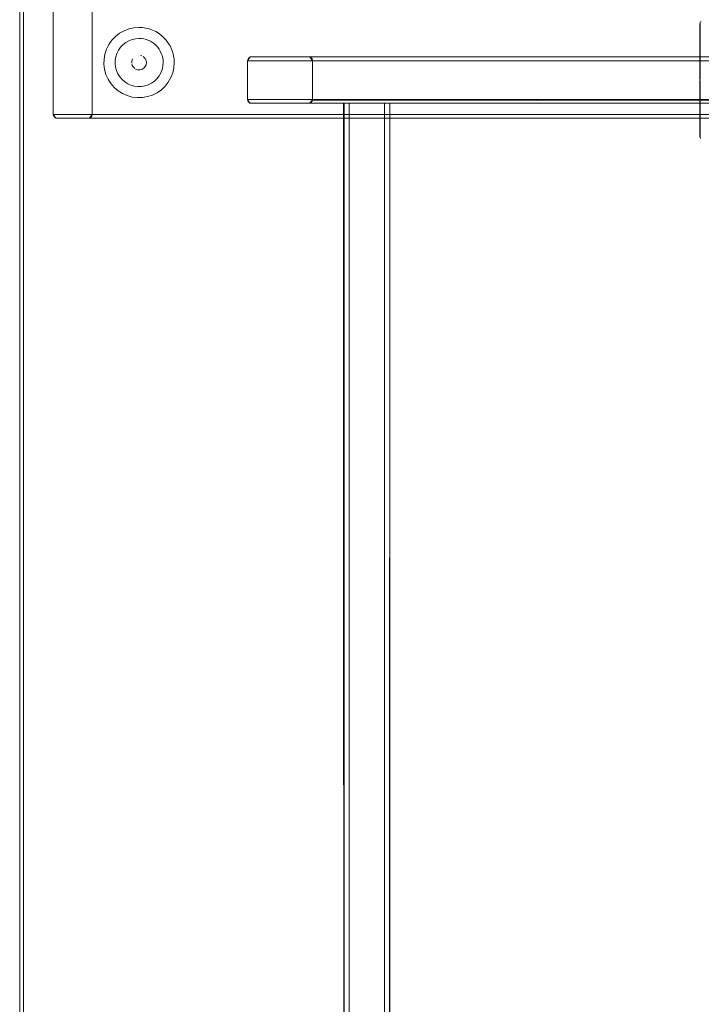
# Model space of a CAD drawing. Units: metres. Extents: x 2.66 to 9.46, y -5.95 to -1.
# Drawn here: x 6.36 to 6.73, y -4.44 to -3.91 of the extents above; entities that cross this region are included whole.
import ezdxf

# ---------------------------------------------------------------- set-up
doc = ezdxf.new("R2010")
doc.units = ezdxf.units.M
doc.header["$MEASUREMENT"] = 0

# ---------------------------------------------------------------- blocks, each defined once
blk = doc.blocks.new('095af24b-d3dc-425d-8eee-ae21e5ea6998')
at = {"color": 18, "lineweight": 9, "true_color": 0x000000}
for p, q in [((6.72632, -3.91362), (6.72657, -3.91332)), ((6.4245, -3.93204), (6.42375, -3.93181)), ((6.40407, -3.93387), (6.404, -3.93666)), ((6.41905, -3.93651), (6.41921, -3.93708)), ((6.48166, -3.93435), (6.48163, -3.93474)), ((6.51664, -3.95573), (6.51664, -3.93474)), ((6.48276, -3.95769), (6.48303, -3.95773)), ((6.51602, -3.9574), (6.51623, -3.95715)), ((6.37725, -3.9654), (6.37704, -3.96515))]:
    blk.add_line(p, q, dxfattribs=at)
for points in [[(7.15849, -3.89473), (7.15849, -5.49473), (6.35847, -5.49473), (6.35847, -3.89473)], [(6.35847, -3.89673), (6.36047, -3.89673), (6.36047, -5.49273), (6.35847, -5.49273), (6.36047, -5.49273), (6.36047, -3.89673), (6.35847, -3.89673), (6.35847, -5.49273)], [(6.36047, -3.89673), (7.05849, -3.89673), (6.36047, -3.89673), (6.36047, -5.49273)], [(6.72602, -3.97612), (6.72598, -3.91473), (6.72598, -3.97573)], [(6.72632, -3.91362)], [(6.41022, -3.92166), (6.41242, -3.91994), (6.41485, -3.91856), (6.41242, -3.91994), (6.41022, -3.92166), (6.40829, -3.92368), (6.40668, -3.92597), (6.40829, -3.92368)], [(6.42019, -3.91695), (6.41746, -3.91756), (6.41485, -3.91856), (6.41746, -3.91756)], [(6.42297, -3.91674), (6.42483, -3.91683), (6.42297, -3.91674), (6.42019, -3.91695)], [(6.40543, -3.92846), (6.40668, -3.92597), (6.40543, -3.92846), (6.40455, -3.93112), (6.40407, -3.93387), (6.40455, -3.93112)], [(6.43765, -3.92368), (6.4364, -3.9223), (6.43765, -3.92368), (6.43876, -3.92518), (6.43972, -3.92678), (6.43876, -3.92518)], [(6.42075, -3.93241)], [(6.42181, -3.9319)], [(6.42297, -3.93173)], [(6.40509, -3.94213), (6.40622, -3.94469), (6.40509, -3.94213), (6.40434, -3.93944), (6.404, -3.93666), (6.40434, -3.93944)], [(6.41976, -3.93812), (6.41921, -3.93708), (6.41976, -3.93812), (6.42059, -3.93895)], [(6.4268, -3.93689), (6.4263, -3.93795), (6.4268, -3.93689), (6.42697, -3.93573)], [(6.51653, -3.93398)], [(6.4263, -3.93795), (6.42551, -3.93882)], [(6.40622, -3.94469), (6.40772, -3.94705), (6.40954, -3.94916), (6.40772, -3.94705)], [(6.43502, -3.95041), (6.43705, -3.94849), (6.43876, -3.94628), (6.44014, -3.94385), (6.43876, -3.94628), (6.43705, -3.94849), (6.43502, -3.95041), (6.43274, -3.95202)], [(6.41166, -3.95099), (6.40954, -3.94916), (6.41166, -3.95099), (6.41402, -3.95248)], [(6.43024, -3.95328), (6.43274, -3.95202), (6.43024, -3.95328), (6.42759, -3.95416), (6.42483, -3.95463), (6.42759, -3.95416)], [(6.51524, -3.95773), (6.51664, -3.95573)], [(6.72632, -3.97684)], [(6.72657, -3.97715)]]:
    blk.add_lwpolyline(points, close=True, dxfattribs=at)
for points in [[(7.13972, -3.90607), (7.14034, -3.90773), (6.37663, -3.90773), (6.37663, -3.96373), (6.37803, -3.96573)], [(6.39761, -3.90734), (6.39764, -3.96373)], [(6.72613, -3.91397), (6.72598, -3.97573), (6.72632, -3.97684)], [(6.72598, -3.97573), (6.72598, -3.91473)], [(6.72632, -3.91362)], [(6.43024, -3.91819), (6.42849, -3.91756), (6.42668, -3.91711), (6.42483, -3.91683), (6.42668, -3.91711)], [(6.43352, -3.91994), (6.43502, -3.92105), (6.4364, -3.9223), (6.43502, -3.92105), (6.43352, -3.91994), (6.43193, -3.91898), (6.43024, -3.91819), (6.42849, -3.91756), (6.42668, -3.91711)], [(6.43024, -3.91819), (6.43193, -3.91898), (6.43352, -3.91994)], [(6.41741, -3.92398), (6.41575, -3.92492), (6.41424, -3.9261), (6.41292, -3.92749)], [(6.42795, -3.92372), (6.42675, -3.92329), (6.42551, -3.92298), (6.42425, -3.9228), (6.42297, -3.92273), (6.42106, -3.92287), (6.4192, -3.92329), (6.41741, -3.92398)], [(6.4302, -3.92492), (6.4291, -3.92427), (6.42795, -3.92372)], [(6.4302, -3.92492), (6.43122, -3.92568), (6.43217, -3.92654), (6.43302, -3.92749)], [(6.44115, -3.93022), (6.44052, -3.92846), (6.43972, -3.92678), (6.44052, -3.92846), (6.44115, -3.93022), (6.4416, -3.93203), (6.44187, -3.93387), (6.44197, -3.93573)], [(6.41022, -3.93827), (6.40999, -3.93637), (6.41003, -3.93446), (6.41036, -3.93257)], [(6.41036, -3.93257), (6.41096, -3.93076), (6.41182, -3.92905), (6.41292, -3.92749)], [(6.4269, -3.93495), (6.4263, -3.93351), (6.42519, -3.93241)], [(6.42519, -3.93241), (6.4263, -3.93351)], [(6.43444, -3.9296), (6.43378, -3.92851), (6.43302, -3.92749)], [(6.43591, -3.93446), (6.43572, -3.9332), (6.43541, -3.93196), (6.43498, -3.93076), (6.43444, -3.9296)], [(6.44115, -3.93022), (6.4416, -3.93203), (6.44187, -3.93387), (6.44197, -3.93573), (6.44176, -3.93852)], [(6.41898, -3.93593), (6.41909, -3.93476), (6.41954, -3.93368)], [(6.41898, -3.93593)], [(6.41899, -3.93534), (6.41928, -3.9342)], [(6.41988, -3.93319)], [(6.42667, -3.9342), (6.42697, -3.93573)], [(6.43378, -3.94295), (6.43472, -3.94129), (6.43541, -3.93951), (6.43583, -3.93764), (6.43597, -3.93573), (6.43591, -3.93446)], [(6.44176, -3.93852), (6.44115, -3.94125), (6.44014, -3.94385), (6.44115, -3.94125), (6.44176, -3.93852), (6.44197, -3.93573)], [(6.48163, -3.93474), (6.48303, -3.93274), (6.51524, -3.93274), (7.00172, -3.93274), (7.03393, -3.93274)], [(6.48225, -3.93308), (6.48163, -3.93474)], [(6.48204, -3.93333), (6.48163, -3.93474), (6.48204, -3.93333)], [(7.03533, -3.95573), (6.48163, -3.95573), (6.48163, -3.93474), (7.03533, -3.93474), (7.0351, -3.93363)], [(6.48174, -3.93398)], [(7.03533, -3.93474), (7.03393, -3.93274), (6.48303, -3.93274)], [(6.51551, -3.93278), (6.51664, -3.93474), (6.51524, -3.93274), (6.51623, -3.93333)], [(7.00145, -3.93278), (7.00032, -3.93474), (6.51664, -3.93474), (6.51602, -3.93308)], [(6.51641, -3.93363), (6.51664, -3.93474), (6.51623, -3.93333)], [(6.41022, -3.93827), (6.41073, -3.94011), (6.41151, -3.94186), (6.41253, -3.94348)], [(6.42551, -3.93882), (6.4245, -3.93943), (6.42336, -3.93971), (6.42219, -3.93966), (6.42109, -3.93926)], [(6.42109, -3.93926), (6.42219, -3.93966)], [(6.42551, -3.93882), (6.4245, -3.93943), (6.42336, -3.93971), (6.42219, -3.93966)], [(6.43378, -3.94295), (6.43261, -3.94446), (6.43122, -3.94578)], [(6.41859, -3.94797), (6.41684, -3.9472), (6.41523, -3.94617), (6.41378, -3.94492), (6.41253, -3.94348)], [(6.41859, -3.94797), (6.42044, -3.94848), (6.42233, -3.94872)], [(6.43122, -3.94578), (6.42966, -3.94688), (6.42795, -3.94774), (6.42613, -3.94834), (6.42425, -3.94867), (6.42233, -3.94872)], [(6.42204, -3.9547), (6.41927, -3.95436), (6.41657, -3.95361), (6.41402, -3.95248)], [(6.41402, -3.95248), (6.41657, -3.95361), (6.41927, -3.95436), (6.42204, -3.9547), (6.42483, -3.95463), (6.42204, -3.9547)], [(6.48225, -3.9574), (6.48163, -3.95573), (6.48276, -3.95769), (6.48187, -3.95684), (6.48163, -3.95573)], [(6.48204, -3.95715), (6.48163, -3.95573), (6.48187, -3.95684)], [(6.48174, -3.9565), (6.48303, -3.95773)], [(6.51524, -3.95773), (6.48303, -3.95773), (7.03393, -3.95773)], [(6.51524, -3.95773), (7.00172, -3.95773), (7.00032, -3.95573), (7.00056, -3.95684)], [(6.51641, -3.95684), (6.51664, -3.95573), (6.51641, -3.95684), (6.51664, -3.95573), (6.51551, -3.95769)], [(6.51653, -3.9565), (7.00032, -3.95573)], [(6.53533, -5.43173), (6.5337, -5.43173), (6.53348, -3.95773)], [(6.5337, -3.95773), (6.53353, -5.43173)], [(6.53589, -3.95773), (6.53481, -3.95773), (6.5337, -3.95773)], [(6.53435, -3.95773)], [(6.53589, -3.95773), (6.53481, -3.95773)], [(6.55548, -3.95773), (6.53648, -3.95773), (6.53648, -5.43173), (6.53533, -5.43173)], [(6.53589, -5.43173), (6.55548, -5.43173), (6.55548, -3.95773), (6.53648, -3.95773), (6.53648, -5.43173)], [(6.5576, -3.95773), (6.55548, -3.95773), (6.55548, -5.43173), (6.53648, -5.43173)], [(6.55848, -5.43173), (6.55842, -3.95773), (6.55662, -3.95773), (6.55548, -3.95773)], [(6.55606, -5.43173), (6.55797, -5.43173), (6.55848, -3.95773)], [(6.5576, -3.95773)], [(7.13993, -3.96515), (7.14034, -3.96373), (6.37663, -3.96373)], [(6.37686, -3.96484), (6.37663, -3.96373), (6.37775, -3.96569)], [(6.37665, -3.96412), (6.37725, -3.9654)], [(6.37673, -3.9645)], [(6.39677, -3.96558), (6.39764, -3.96373), (6.39624, -3.96573), (6.37803, -3.96573), (7.13894, -3.96573)], [(6.39651, -3.96569), (6.39764, -3.96373), (6.3974, -3.96484)], [(6.39701, -3.9654), (6.39753, -3.9645)], [(6.39753, -3.9645)], [(7.11956, -3.96484), (7.11933, -3.96373), (6.39764, -3.96373)], [(6.39677, -3.96558), (7.12073, -3.96573), (7.13894, -3.96573)], [(6.72613, -3.9765)]]:
    blk.add_lwpolyline(points, dxfattribs=at)
blk = doc.blocks.new('01765161-5da6-4a68-be80-23aade13373e')
blk.add_blockref('095af24b-d3dc-425d-8eee-ae21e5ea6998', (0, 0))

msp = doc.modelspace()

# ---------------------------------------------------------------- block references
msp.add_blockref('01765161-5da6-4a68-be80-23aade13373e', (0, 0))

doc.saveas('drawing.dxf')
